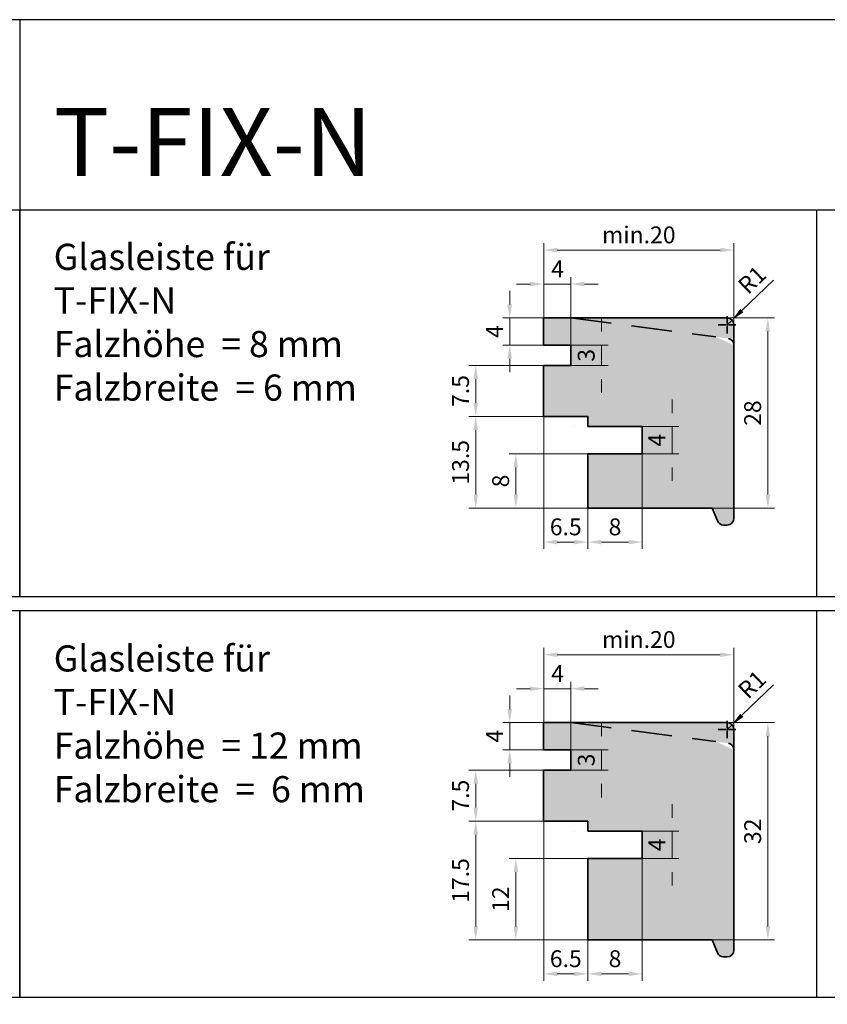
# Model space of a CAD drawing. Extents: x 0 to 1574, y -490 to 76.
# Drawn here: x 1084 to 1203, y -117 to 28 of the extents above; entities that cross this region are included whole.
import ezdxf

# ---------------------------------------------------------------- set-up
doc = ezdxf.new("R2010")
doc.units = 0
doc.header["$LTSCALE"] = 12
doc.header["$PDMODE"] = 33
doc.header["$PDSIZE"] = -0.5
doc.linetypes.add('DASHED', pattern=[0.75, 0.5, -0.25])
doc.layers.add('50_line', color=7, linetype='Continuous', lineweight=50)
doc.layers.add('dim', color=7, linetype='Continuous', lineweight=9)
doc.layers.add('_Holzrahmen', color=18, linetype='Continuous', lineweight=35, true_color=0x000000)
doc.layers.add('_Holzrahmen Schraffur', color=7, linetype='Continuous', lineweight=35, true_color=0xececec)
doc.styles.get("Standard").update_dxf_attribs({"font": 'isocp.shx'})
doc.dimstyles.new('Kopie von CS_2_48', dxfattribs={"dimtxt": 2.48, "dimasz": 2, "dimexe": 1, "dimexo": 3.5, "dimgap": 1, "dimtad": 1, "dimdec": 1, "dimdsep": 46, "dimtxsty": 'Standard', "dimcen": 2, "dimdle": 1, "dimclrd": 256, "dimclre": 256, "dimclrt": 256, "dimazin": 2, "dimtp": 0.1, "dimtm": 0.1, "dimtfac": 0.8, "dimtdec": 1, "dimtix": 1, "dimtmove": 2, "dimatfit": 3, "dimfxl": 1, "dimtolj": 1, "dimlwd": 9, "dimlwe": 9, "dimarcsym": 0})

# ---------------------------------------------------------------- blocks, each defined once
blk = doc.blocks.new('*D116')
at = {"layer": 'DEFPOINTS', "color": 0, "transparency": 16777216}
for p in [(1189.13, -5.93), (1161.13, -14.41), (1189.13, -20.43)]:
    blk.add_point(p, dxfattribs=at)
at = {"layer": 'dim', "lineweight": 9, "transparency": 16777216}
for p, q in [((1161.13, -10.91), (1161.13, -4.93)), ((1189.13, -16.93), (1189.13, -4.93)), ((1163.13, -5.93), (1187.13, -5.93))]:
    blk.add_line(p, q, dxfattribs=at)
at = {"layer": 'dim', "transparency": 16777216}
for points in [[(1163.13, -5.59), (1163.13, -6.26), (1161.13, -5.93)], [(1187.13, -5.59), (1187.13, -6.26), (1189.13, -5.93)]]:
    blk.add_solid(points, dxfattribs=at)
at = {"layer": 'dim', "transparency": 16777216, "insert": (1175.13, -3.69), "char_height": 2.48, "attachment_point": 5}
blk.add_mtext('\\A1;min.20', dxfattribs=at)
blk = doc.blocks.new('*D117')
at = {"layer": 'DEFPOINTS', "color": 0, "transparency": 16777216}
for p in [(1164.62, -22.93), (1151.13, -30.43), (1164.66, -30.43)]:
    blk.add_point(p, dxfattribs=at)
at = {"layer": 'dim', "lineweight": 9, "transparency": 16777216}
for p, q in [((1161.12, -22.93), (1150.13, -22.93)), ((1151.13, -24.93), (1151.13, -28.43)), ((1161.16, -30.43), (1150.13, -30.43))]:
    blk.add_line(p, q, dxfattribs=at)
at = {"layer": 'dim', "transparency": 16777216}
for points in [[(1150.79, -24.93), (1151.46, -24.93), (1151.13, -22.93)], [(1150.79, -28.43), (1151.46, -28.43), (1151.13, -30.43)]]:
    blk.add_solid(points, dxfattribs=at)
at = {"layer": 'dim', "transparency": 16777216, "insert": (1148.89, -26.68), "char_height": 2.48, "attachment_point": 5, "rotation": 90}
blk.add_mtext('\\A1;7.5', dxfattribs=at)
blk = doc.blocks.new('*D118')
at = {"layer": 'DEFPOINTS', "color": 0, "transparency": 16777216}
for p in [(1164.62, -15.93), (1156.13, -19.93), (1164.63, -19.93)]:
    blk.add_point(p, dxfattribs=at)
at = {"layer": 'dim', "lineweight": 9, "transparency": 16777216}
for p, q in [((1156.13, -13.93), (1156.13, -11.93)), ((1161.12, -15.93), (1155.13, -15.93)), ((1156.13, -15.93), (1156.13, -19.93)), ((1161.13, -19.93), (1155.13, -19.93)), ((1156.13, -21.93), (1156.13, -23.93))]:
    blk.add_line(p, q, dxfattribs=at)
at = {"layer": 'dim', "transparency": 16777216}
for points in [[(1155.79, -13.93), (1156.46, -13.93), (1156.13, -15.93)], [(1155.79, -21.93), (1156.46, -21.93), (1156.13, -19.93)]]:
    blk.add_solid(points, dxfattribs=at)
at = {"layer": 'dim', "transparency": 16777216, "insert": (1153.89, -17.93), "char_height": 2.48, "attachment_point": 5, "rotation": 90}
blk.add_mtext('\\A1;4', dxfattribs=at)
blk = doc.blocks.new('*D119')
at = {"layer": 'DEFPOINTS', "color": 0, "transparency": 16777216}
for p in [(1171.12, -35.93), (1157.03, -43.93), (1171.13, -43.93)]:
    blk.add_point(p, dxfattribs=at)
at = {"layer": 'dim', "lineweight": 9, "transparency": 16777216}
for p, q in [((1167.62, -35.93), (1156.03, -35.93)), ((1157.03, -37.93), (1157.03, -41.93)), ((1167.63, -43.93), (1156.03, -43.93))]:
    blk.add_line(p, q, dxfattribs=at)
at = {"layer": 'dim', "transparency": 16777216}
for points in [[(1156.7, -37.93), (1157.37, -37.93), (1157.03, -35.93)], [(1156.7, -41.93), (1157.37, -41.93), (1157.03, -43.93)]]:
    blk.add_solid(points, dxfattribs=at)
at = {"layer": 'dim', "transparency": 16777216, "insert": (1154.79, -39.93), "char_height": 2.48, "attachment_point": 5, "rotation": 90}
blk.add_mtext('\\A1;8', dxfattribs=at)
blk = doc.blocks.new('*D120')
at = {"layer": 'DEFPOINTS', "color": 0, "transparency": 16777216}
for p in [(1161.13, -26.96), (1167.63, -40.42), (1167.63, -48.93)]:
    blk.add_point(p, dxfattribs=at)
at = {"layer": 'dim', "lineweight": 9, "transparency": 16777216}
for p, q in [((1161.13, -30.46), (1161.13, -49.93)), ((1167.63, -43.92), (1167.63, -49.93)), ((1163.13, -48.93), (1165.63, -48.93))]:
    blk.add_line(p, q, dxfattribs=at)
at = {"layer": 'dim', "transparency": 16777216}
for points in [[(1163.13, -48.59), (1163.13, -49.26), (1161.13, -48.93)], [(1165.63, -48.59), (1165.63, -49.26), (1167.63, -48.93)]]:
    blk.add_solid(points, dxfattribs=at)
at = {"layer": 'dim', "transparency": 16777216, "insert": (1164.38, -46.69), "char_height": 2.48, "attachment_point": 5}
blk.add_mtext('\\A1;6.5', dxfattribs=at)
blk = doc.blocks.new('*D121')
at = {"layer": 'DEFPOINTS', "color": 0, "transparency": 16777216}
for p in [(1154.63, -30.43), (1151.13, -43.93), (1160.51, -43.93)]:
    blk.add_point(p, dxfattribs=at)
at = {"layer": 'dim', "lineweight": 9, "transparency": 16777216}
for p, q in [((1151.13, -30.43), (1150.13, -30.43)), ((1151.13, -32.43), (1151.13, -41.93)), ((1157.01, -43.93), (1150.13, -43.93))]:
    blk.add_line(p, q, dxfattribs=at)
at = {"layer": 'dim', "transparency": 16777216}
for points in [[(1150.79, -32.43), (1151.46, -32.43), (1151.13, -30.43)], [(1150.79, -41.93), (1151.46, -41.93), (1151.13, -43.93)]]:
    blk.add_solid(points, dxfattribs=at)
at = {"layer": 'dim', "transparency": 16777216, "insert": (1148.89, -37.18), "char_height": 2.48, "attachment_point": 5, "rotation": 90}
blk.add_mtext('\\A1;13.5', dxfattribs=at)
blk = doc.blocks.new('*U115')
at = {"layer": '_Holzrahmen', "color": 0, "transparency": 16777216}
for p, q in [((-1.32, 0), (-0.2, 0)), ((0, 0.2), (0, 1.26)), ((0.2, 0), (1.28, 0)), ((0, -1.29), (0, -0.2))]:
    blk.add_line(p, q, dxfattribs=at)
at = {"layer": '_Holzrahmen', "color": 0, "linetype": 'Continuous', "transparency": 16777216}
for p, q in [((-0.1, 0), (0.1, 0)), ((0, -0.1), (0, 0.1))]:
    blk.add_line(p, q, dxfattribs=at)
blk = doc.blocks.new('GL T-FIX_H.8_B.6')
at = {"layer": '_Holzrahmen Schraffur', "true_color": 0xcccccc}
h = blk.add_hatch(color=254, dxfattribs=at)
h.dxf.hatch_style = 1
edge = h.paths.add_edge_path(flags=16)
edge.add_line((713.21, -161.37), (713.41, -161.37))
edge = h.paths.add_edge_path(flags=16)
edge.add_line((713.31, -161.47), (713.31, -161.27))
edge = h.paths.add_edge_path(flags=16)
edge.add_line((711.99, -161.37), (713.11, -161.37))
edge = h.paths.add_edge_path()
edge.add_line((713.51, -161.37), (714.59, -161.37))
edge = h.paths.add_edge_path(flags=16)
edge.add_line((713.31, -162.67), (713.31, -161.57))
edge = h.paths.add_edge_path()
edge.add_line((713.31, -161.17), (713.31, -160.11))
edge = h.paths.add_edge_path()
edge.add_line((686.31, -174.87), (692.82, -174.87))
edge.add_line((692.82, -174.87), (692.82, -176.37))
edge.add_line((692.82, -176.37), (700.82, -176.37))
edge.add_line((700.82, -176.37), (700.82, -180.37))
edge.add_line((700.82, -180.37), (692.82, -180.37))
edge.add_line((692.82, -180.37), (692.82, -188.37))
edge.add_line((692.82, -188.37), (711.1, -188.37))
edge.add_line((711.1, -188.37), (711.89, -190.26))
edge.add_arc((712.8, -189.88), 0.994, 202.5966, 270.1328)
edge.add_line((712.81, -190.87), (713.31, -190.87))
edge.add_arc((713.31, -189.87), 1, 270, 360)
edge.add_line((714.31, -189.87), (714.31, -161.37))
edge.add_arc((713.31, -161.37), 1, 0, 90)
edge.add_line((713.31, -160.37), (686.31, -160.37))
edge.add_line((686.31, -160.37), (686.31, -164.37))
edge.add_line((686.31, -164.37), (690.31, -164.37))
edge.add_line((690.31, -164.37), (690.31, -167.37))
edge.add_line((690.31, -167.37), (686.31, -167.37))
edge.add_line((686.31, -167.37), (686.31, -174.87))
edge = h.paths.add_edge_path(flags=16)
edge.add_line((690.31, -160.37), (711.65, -163.16))
edge.add_arc((713.31, -164.38), 1, 0, 78.7611)
at = {"layer": '_Holzrahmen'}
for p, q in [((686.31, -164.37), (686.31, -160.37)), ((686.31, -160.37), (713.31, -160.37)), ((714.31, -161.37), (714.31, -189.87)), ((690.31, -164.37), (686.31, -164.37)), ((690.31, -167.37), (690.31, -164.37)), ((686.31, -174.87), (686.31, -167.37)), ((686.31, -167.37), (690.31, -167.37)), ((686.31, -174.87), (692.82, -174.87)), ((692.82, -176.37), (692.82, -174.87)), ((692.82, -176.37), (700.82, -176.37)), ((700.82, -180.37), (700.82, -176.37)), ((692.82, -188.37), (692.82, -180.37)), ((692.82, -180.37), (700.82, -180.37)), ((711.1, -188.37), (692.82, -188.37)), ((711.1, -188.37), (711.89, -190.26)), ((712.81, -190.87), (713.31, -190.87))]:
    blk.add_line(p, q, dxfattribs=at)
at = {"layer": '_Holzrahmen', "linetype": 'DASHED'}
blk.add_line((690.31, -160.37), (711.65, -163.16), dxfattribs=at)
at = {"layer": '_Holzrahmen'}
for centre, radius, start, end in [((713.31, -161.37), 1, 360, 90), ((713.31, -189.87), 1, 270, 0), ((712.8, -189.88), 0.994, 202.5966, 270.1328)]:
    blk.add_arc(centre, radius, start, end, dxfattribs=at)
at = {"layer": '_Holzrahmen', "linetype": 'DASHED'}
blk.add_arc((713.31, -164.38), 1, 0, 78.7611, dxfattribs=at)
at = {"layer": '_Holzrahmen'}
blk.add_blockref('*U115', (713.31, -161.37), dxfattribs=at)
blk = doc.blocks.new('*D122')
at = {"layer": 'DEFPOINTS', "color": 0, "transparency": 16777216}
for p in [(1161.12, -19.93), (1161.13, -22.93), (1169.63, -22.93)]:
    blk.add_point(p, dxfattribs=at)
at = {"layer": 'dim', "lineweight": 9, "transparency": 16777216}
for p, q in [((1169.63, -17.93), (1169.63, -15.93)), ((1164.62, -19.93), (1170.63, -19.93)), ((1169.63, -19.93), (1169.63, -22.93)), ((1164.63, -22.93), (1170.63, -22.93)), ((1169.63, -24.93), (1169.63, -26.93))]:
    blk.add_line(p, q, dxfattribs=at)
at = {"layer": 'dim', "transparency": 16777216}
for points in [[(1169.29, -17.93), (1169.96, -17.93), (1169.63, -19.93)], [(1169.29, -24.93), (1169.96, -24.93), (1169.63, -22.93)]]:
    blk.add_solid(points, dxfattribs=at)
at = {"layer": 'dim', "transparency": 16777216, "insert": (1167.39, -21.43), "char_height": 2.48, "attachment_point": 5, "rotation": 90}
blk.add_mtext('\\A1;3', dxfattribs=at)
blk = doc.blocks.new('*D123')
at = {"layer": 'DEFPOINTS', "color": 0, "transparency": 16777216}
for p in [(1171.52, -31.93), (1171.52, -35.93), (1180.03, -35.93)]:
    blk.add_point(p, dxfattribs=at)
at = {"layer": 'dim', "lineweight": 9, "transparency": 16777216}
for p, q in [((1180.03, -29.93), (1180.03, -27.93)), ((1175.02, -31.93), (1181.03, -31.93)), ((1180.03, -31.93), (1180.03, -35.93)), ((1175.02, -35.93), (1181.03, -35.93)), ((1180.03, -37.93), (1180.03, -39.93))]:
    blk.add_line(p, q, dxfattribs=at)
at = {"layer": 'dim', "transparency": 16777216}
for points in [[(1179.7, -29.93), (1180.37, -29.93), (1180.03, -31.93)], [(1179.7, -37.93), (1180.37, -37.93), (1180.03, -35.93)]]:
    blk.add_solid(points, dxfattribs=at)
at = {"layer": 'dim', "transparency": 16777216, "insert": (1177.79, -33.93), "char_height": 2.48, "attachment_point": 5, "rotation": 90}
blk.add_mtext('\\A1;4', dxfattribs=at)
blk = doc.blocks.new('*D124')
at = {"layer": 'DEFPOINTS', "color": 0, "transparency": 16777216}
for p in [(1188.13, -16.93), (1188.85, -16.23)]:
    blk.add_point(p, dxfattribs=at)
at = {"layer": 'dim', "lineweight": 9, "transparency": 16777216}
for p, q in [((1194.96, -10.36), (1190.29, -14.85)), ((1188.13, -16.93), (1188.85, -16.23))]:
    blk.add_line(p, q, dxfattribs=at)
at = {"layer": 'dim', "transparency": 16777216}
blk.add_solid([(1190.06, -14.61), (1190.52, -15.09), (1188.85, -16.23)], dxfattribs=at)
at = {"layer": 'dim', "transparency": 16777216, "insert": (1191.8, -10.3), "char_height": 2.48, "attachment_point": 5, "rotation": 43.8483}
blk.add_mtext('\\A1;R1', dxfattribs=at)
blk = doc.blocks.new('*D125')
at = {"layer": 'DEFPOINTS', "color": 0, "transparency": 16777216}
for p in [(1175.63, -32.47), (1167.63, -45.36), (1175.63, -48.93)]:
    blk.add_point(p, dxfattribs=at)
at = {"layer": 'dim', "lineweight": 9, "transparency": 16777216}
for p, q in [((1175.63, -35.97), (1175.63, -49.93)), ((1167.63, -48.86), (1167.63, -49.93)), ((1169.63, -48.93), (1173.63, -48.93))]:
    blk.add_line(p, q, dxfattribs=at)
at = {"layer": 'dim', "transparency": 16777216}
for points in [[(1169.63, -48.59), (1169.63, -49.26), (1167.63, -48.93)], [(1173.63, -48.59), (1173.63, -49.26), (1175.63, -48.93)]]:
    blk.add_solid(points, dxfattribs=at)
at = {"layer": 'dim', "transparency": 16777216, "insert": (1171.63, -46.69), "char_height": 2.48, "attachment_point": 5}
blk.add_mtext('\\A1;8', dxfattribs=at)
blk = doc.blocks.new('*D126')
at = {"layer": 'DEFPOINTS', "color": 0, "transparency": 16777216}
for p in [(1184.6, -15.93), (1182.43, -43.93), (1194.13, -43.93)]:
    blk.add_point(p, dxfattribs=at)
at = {"layer": 'dim', "lineweight": 9, "transparency": 16777216}
for p, q in [((1188.1, -15.93), (1195.13, -15.93)), ((1194.13, -17.93), (1194.13, -41.93)), ((1185.93, -43.93), (1195.13, -43.93))]:
    blk.add_line(p, q, dxfattribs=at)
at = {"layer": 'dim', "transparency": 16777216}
for points in [[(1193.79, -17.93), (1194.46, -17.93), (1194.13, -15.93)], [(1193.79, -41.93), (1194.46, -41.93), (1194.13, -43.93)]]:
    blk.add_solid(points, dxfattribs=at)
at = {"layer": 'dim', "transparency": 16777216, "insert": (1191.89, -29.93), "char_height": 2.48, "attachment_point": 5, "rotation": 90}
blk.add_mtext('\\A1;28', dxfattribs=at)
blk = doc.blocks.new('*D127')
at = {"layer": 'DEFPOINTS', "color": 0, "transparency": 16777216}
for p in [(1165.13, -10.93), (1161.13, -19.44), (1165.13, -23.42)]:
    blk.add_point(p, dxfattribs=at)
at = {"layer": 'dim', "lineweight": 9, "transparency": 16777216}
for p, q in [((1161.13, -15.94), (1161.13, -9.93)), ((1165.13, -19.92), (1165.13, -9.93)), ((1159.13, -10.93), (1157.13, -10.93)), ((1161.13, -10.93), (1165.13, -10.93)), ((1167.13, -10.93), (1169.13, -10.93))]:
    blk.add_line(p, q, dxfattribs=at)
at = {"layer": 'dim', "transparency": 16777216}
for points in [[(1159.13, -10.59), (1159.13, -11.26), (1161.13, -10.93)], [(1167.13, -10.59), (1167.13, -11.26), (1165.13, -10.93)]]:
    blk.add_solid(points, dxfattribs=at)
at = {"layer": 'dim', "transparency": 16777216, "insert": (1163.18, -8.69), "char_height": 2.48, "attachment_point": 5}
blk.add_mtext('\\A1;4', dxfattribs=at)
blk = doc.blocks.new('*D144')
at = {"layer": 'DEFPOINTS', "color": 0, "transparency": 16777216}
for p in [(1189.13, -65.52), (1161.13, -74), (1189.13, -80.01)]:
    blk.add_point(p, dxfattribs=at)
at = {"layer": 'dim', "lineweight": 9, "transparency": 16777216}
for p, q in [((1161.13, -70.5), (1161.13, -64.52)), ((1189.13, -76.51), (1189.13, -64.52)), ((1163.13, -65.52), (1187.13, -65.52))]:
    blk.add_line(p, q, dxfattribs=at)
at = {"layer": 'dim', "transparency": 16777216}
for points in [[(1163.13, -65.18), (1163.13, -65.85), (1161.13, -65.52)], [(1187.13, -65.18), (1187.13, -65.85), (1189.13, -65.52)]]:
    blk.add_solid(points, dxfattribs=at)
at = {"layer": 'dim', "transparency": 16777216, "insert": (1175.13, -63.28), "char_height": 2.48, "attachment_point": 5}
blk.add_mtext('\\A1;min.20', dxfattribs=at)
blk = doc.blocks.new('*D145')
at = {"layer": 'DEFPOINTS', "color": 0, "transparency": 16777216}
for p in [(1164.62, -82.52), (1151.13, -90.02), (1164.66, -90.02)]:
    blk.add_point(p, dxfattribs=at)
at = {"layer": 'dim', "lineweight": 9, "transparency": 16777216}
for p, q in [((1161.12, -82.52), (1150.13, -82.52)), ((1151.13, -84.52), (1151.13, -88.02)), ((1161.16, -90.02), (1150.13, -90.02))]:
    blk.add_line(p, q, dxfattribs=at)
at = {"layer": 'dim', "transparency": 16777216}
for points in [[(1150.79, -84.52), (1151.46, -84.52), (1151.13, -82.52)], [(1150.79, -88.02), (1151.46, -88.02), (1151.13, -90.02)]]:
    blk.add_solid(points, dxfattribs=at)
at = {"layer": 'dim', "transparency": 16777216, "insert": (1148.89, -86.27), "char_height": 2.48, "attachment_point": 5, "rotation": 90}
blk.add_mtext('\\A1;7.5', dxfattribs=at)
blk = doc.blocks.new('*D146')
at = {"layer": 'DEFPOINTS', "color": 0, "transparency": 16777216}
for p in [(1164.62, -75.52), (1156.13, -79.52), (1164.63, -79.52)]:
    blk.add_point(p, dxfattribs=at)
at = {"layer": 'dim', "lineweight": 9, "transparency": 16777216}
for p, q in [((1156.13, -73.52), (1156.13, -71.52)), ((1161.12, -75.52), (1155.13, -75.52)), ((1156.13, -75.52), (1156.13, -79.52)), ((1161.13, -79.52), (1155.13, -79.52)), ((1156.13, -81.52), (1156.13, -83.52))]:
    blk.add_line(p, q, dxfattribs=at)
at = {"layer": 'dim', "transparency": 16777216}
for points in [[(1155.79, -73.52), (1156.46, -73.52), (1156.13, -75.52)], [(1155.79, -81.52), (1156.46, -81.52), (1156.13, -79.52)]]:
    blk.add_solid(points, dxfattribs=at)
at = {"layer": 'dim', "transparency": 16777216, "insert": (1153.89, -77.52), "char_height": 2.48, "attachment_point": 5, "rotation": 90}
blk.add_mtext('\\A1;4', dxfattribs=at)
blk = doc.blocks.new('*D147')
at = {"layer": 'DEFPOINTS', "color": 0, "transparency": 16777216}
for p in [(1171.12, -95.52), (1157.03, -107.52), (1171.13, -107.52)]:
    blk.add_point(p, dxfattribs=at)
at = {"layer": 'dim', "lineweight": 9, "transparency": 16777216}
for p, q in [((1167.62, -95.52), (1156.03, -95.52)), ((1157.03, -97.52), (1157.03, -105.52)), ((1167.63, -107.52), (1156.03, -107.52))]:
    blk.add_line(p, q, dxfattribs=at)
at = {"layer": 'dim', "transparency": 16777216}
for points in [[(1156.7, -97.52), (1157.37, -97.52), (1157.03, -95.52)], [(1156.7, -105.52), (1157.37, -105.52), (1157.03, -107.52)]]:
    blk.add_solid(points, dxfattribs=at)
at = {"layer": 'dim', "transparency": 16777216, "insert": (1154.79, -101.52), "char_height": 2.48, "attachment_point": 5, "rotation": 90}
blk.add_mtext('\\A1;12', dxfattribs=at)
blk = doc.blocks.new('*D148')
at = {"layer": 'DEFPOINTS', "color": 0, "transparency": 16777216}
for p in [(1161.13, -86.55), (1167.63, -104.08), (1167.63, -112.52)]:
    blk.add_point(p, dxfattribs=at)
at = {"layer": 'dim', "lineweight": 9, "transparency": 16777216}
for p, q in [((1161.13, -90.05), (1161.13, -113.52)), ((1167.63, -107.58), (1167.63, -113.52)), ((1163.13, -112.52), (1165.63, -112.52))]:
    blk.add_line(p, q, dxfattribs=at)
at = {"layer": 'dim', "transparency": 16777216}
for points in [[(1163.13, -112.18), (1163.13, -112.85), (1161.13, -112.52)], [(1165.63, -112.18), (1165.63, -112.85), (1167.63, -112.52)]]:
    blk.add_solid(points, dxfattribs=at)
at = {"layer": 'dim', "transparency": 16777216, "insert": (1164.38, -110.28), "char_height": 2.48, "attachment_point": 5}
blk.add_mtext('\\A1;6.5', dxfattribs=at)
blk = doc.blocks.new('*D149')
at = {"layer": 'DEFPOINTS', "color": 0, "transparency": 16777216}
for p in [(1154.63, -90.02), (1151.13, -107.52), (1160.51, -107.52)]:
    blk.add_point(p, dxfattribs=at)
at = {"layer": 'dim', "lineweight": 9, "transparency": 16777216}
for p, q in [((1151.13, -90.02), (1150.13, -90.02)), ((1151.13, -92.02), (1151.13, -105.52)), ((1157.01, -107.52), (1150.13, -107.52))]:
    blk.add_line(p, q, dxfattribs=at)
at = {"layer": 'dim', "transparency": 16777216}
for points in [[(1150.79, -92.02), (1151.46, -92.02), (1151.13, -90.02)], [(1150.79, -105.52), (1151.46, -105.52), (1151.13, -107.52)]]:
    blk.add_solid(points, dxfattribs=at)
at = {"layer": 'dim', "transparency": 16777216, "insert": (1148.89, -98.77), "char_height": 2.48, "attachment_point": 5, "rotation": 90}
blk.add_mtext('\\A1;17.5', dxfattribs=at)
blk = doc.blocks.new('*U143')
at = {"layer": '_Holzrahmen', "color": 0, "transparency": 16777216}
for p, q in [((-1.32, 0), (-0.2, 0)), ((0, 0.2), (0, 1.26)), ((0.2, 0), (1.28, 0)), ((0, -1.29), (0, -0.2))]:
    blk.add_line(p, q, dxfattribs=at)
at = {"layer": '_Holzrahmen', "color": 0, "linetype": 'Continuous', "transparency": 16777216}
for p, q in [((-0.1, 0), (0.1, 0)), ((0, -0.1), (0, 0.1))]:
    blk.add_line(p, q, dxfattribs=at)
blk = doc.blocks.new('GL T-FIX_H.12_B.6')
at = {"layer": '_Holzrahmen Schraffur', "true_color": 0xcccccc}
h = blk.add_hatch(color=254, dxfattribs=at)
h.dxf.hatch_style = 1
edge = h.paths.add_edge_path(flags=16)
edge.add_line((713.21, -236.33), (713.41, -236.33))
edge = h.paths.add_edge_path(flags=16)
edge.add_line((713.31, -236.43), (713.31, -236.23))
edge = h.paths.add_edge_path(flags=16)
edge.add_line((711.99, -236.33), (713.11, -236.33))
edge = h.paths.add_edge_path()
edge.add_line((713.51, -236.33), (714.59, -236.33))
edge = h.paths.add_edge_path(flags=16)
edge.add_line((713.31, -237.62), (713.31, -236.53))
edge = h.paths.add_edge_path()
edge.add_line((713.31, -236.13), (713.31, -235.07))
edge = h.paths.add_edge_path()
edge.add_line((686.31, -249.83), (692.82, -249.83))
edge.add_line((692.82, -249.83), (692.82, -251.33))
edge.add_line((692.82, -251.33), (700.82, -251.33))
edge.add_line((700.82, -251.33), (700.82, -255.33))
edge.add_line((700.82, -255.33), (692.82, -255.33))
edge.add_line((692.82, -255.33), (692.82, -267.33))
edge.add_line((692.82, -267.33), (711.1, -267.33))
edge.add_line((711.1, -267.33), (711.89, -269.21))
edge.add_arc((712.8, -268.83), 0.994, 202.5966, 270.1328)
edge.add_line((712.81, -269.83), (713.31, -269.83))
edge.add_arc((713.31, -268.83), 1, 270, 360)
edge.add_line((714.31, -268.83), (714.31, -236.33))
edge.add_arc((713.31, -236.33), 1, 0, 90)
edge.add_line((713.31, -235.33), (686.31, -235.33))
edge.add_line((686.31, -235.33), (686.31, -239.33))
edge.add_line((686.31, -239.33), (690.31, -239.33))
edge.add_line((690.31, -239.33), (690.31, -242.33))
edge.add_line((690.31, -242.33), (686.31, -242.33))
edge.add_line((686.31, -242.33), (686.31, -249.83))
edge = h.paths.add_edge_path(flags=16)
edge.add_line((690.31, -235.33), (711.65, -238.11))
edge.add_arc((713.31, -239.34), 1, 0, 78.7611)
at = {"layer": '_Holzrahmen'}
for p, q in [((686.31, -239.33), (686.31, -235.33)), ((686.31, -235.33), (713.31, -235.33)), ((714.31, -236.33), (714.31, -268.83)), ((690.31, -239.33), (686.31, -239.33)), ((690.31, -242.33), (690.31, -239.33)), ((686.31, -249.83), (686.31, -242.33)), ((686.31, -242.33), (690.31, -242.33)), ((686.31, -249.83), (692.82, -249.83)), ((692.82, -251.33), (692.82, -249.83)), ((692.82, -251.33), (700.82, -251.33)), ((700.82, -255.33), (700.82, -251.33)), ((692.82, -267.33), (692.82, -255.33)), ((692.82, -255.33), (700.82, -255.33)), ((711.1, -267.33), (692.82, -267.33)), ((711.1, -267.33), (711.89, -269.21)), ((712.81, -269.83), (713.31, -269.83))]:
    blk.add_line(p, q, dxfattribs=at)
at = {"layer": '_Holzrahmen', "linetype": 'DASHED'}
blk.add_line((690.31, -235.33), (711.65, -238.11), dxfattribs=at)
at = {"layer": '_Holzrahmen'}
for centre, radius, start, end in [((713.31, -236.33), 1, 360, 90), ((712.8, -268.83), 0.994, 202.5966, 270.1328), ((713.31, -268.83), 1, 270, 0)]:
    blk.add_arc(centre, radius, start, end, dxfattribs=at)
at = {"layer": '_Holzrahmen', "linetype": 'DASHED'}
blk.add_arc((713.31, -239.34), 1, 0, 78.7611, dxfattribs=at)
at = {"layer": '_Holzrahmen'}
blk.add_blockref('*U143', (713.31, -236.33), dxfattribs=at)
blk = doc.blocks.new('*D150')
at = {"layer": 'DEFPOINTS', "color": 0, "transparency": 16777216}
for p in [(1184.6, -75.52), (1182.43, -107.52), (1194.13, -107.52)]:
    blk.add_point(p, dxfattribs=at)
at = {"layer": 'dim', "lineweight": 9, "transparency": 16777216}
for p, q in [((1188.1, -75.52), (1195.13, -75.52)), ((1194.13, -77.52), (1194.13, -105.52)), ((1185.93, -107.52), (1195.13, -107.52))]:
    blk.add_line(p, q, dxfattribs=at)
at = {"layer": 'dim', "transparency": 16777216}
for points in [[(1193.79, -77.52), (1194.46, -77.52), (1194.13, -75.52)], [(1193.79, -105.52), (1194.46, -105.52), (1194.13, -107.52)]]:
    blk.add_solid(points, dxfattribs=at)
at = {"layer": 'dim', "transparency": 16777216, "insert": (1191.89, -91.52), "char_height": 2.48, "attachment_point": 5, "rotation": 90}
blk.add_mtext('\\A1;32', dxfattribs=at)
blk = doc.blocks.new('*D151')
at = {"layer": 'DEFPOINTS', "color": 0, "transparency": 16777216}
for p in [(1175.63, -92.06), (1167.63, -108.96), (1175.63, -112.52)]:
    blk.add_point(p, dxfattribs=at)
at = {"layer": 'dim', "lineweight": 9, "transparency": 16777216}
for p, q in [((1175.63, -95.56), (1175.63, -113.52)), ((1167.63, -112.46), (1167.63, -113.52)), ((1169.63, -112.52), (1173.63, -112.52))]:
    blk.add_line(p, q, dxfattribs=at)
at = {"layer": 'dim', "transparency": 16777216}
for points in [[(1169.63, -112.18), (1169.63, -112.85), (1167.63, -112.52)], [(1173.63, -112.18), (1173.63, -112.85), (1175.63, -112.52)]]:
    blk.add_solid(points, dxfattribs=at)
at = {"layer": 'dim', "transparency": 16777216, "insert": (1171.63, -110.28), "char_height": 2.48, "attachment_point": 5}
blk.add_mtext('\\A1;8', dxfattribs=at)
blk = doc.blocks.new('*D152')
at = {"layer": 'DEFPOINTS', "color": 0, "transparency": 16777216}
for p in [(1171.52, -91.52), (1171.52, -95.52), (1180.03, -95.52)]:
    blk.add_point(p, dxfattribs=at)
at = {"layer": 'dim', "lineweight": 9, "transparency": 16777216}
for p, q in [((1180.03, -89.52), (1180.03, -87.52)), ((1175.02, -91.52), (1181.03, -91.52)), ((1180.03, -91.52), (1180.03, -95.52)), ((1175.02, -95.52), (1181.03, -95.52)), ((1180.03, -97.52), (1180.03, -99.52))]:
    blk.add_line(p, q, dxfattribs=at)
at = {"layer": 'dim', "transparency": 16777216}
for points in [[(1179.7, -89.52), (1180.37, -89.52), (1180.03, -91.52)], [(1179.7, -97.52), (1180.37, -97.52), (1180.03, -95.52)]]:
    blk.add_solid(points, dxfattribs=at)
at = {"layer": 'dim', "transparency": 16777216, "insert": (1177.79, -93.52), "char_height": 2.48, "attachment_point": 5, "rotation": 90}
blk.add_mtext('\\A1;4', dxfattribs=at)
blk = doc.blocks.new('*D153')
at = {"layer": 'DEFPOINTS', "color": 0, "transparency": 16777216}
for p in [(1161.12, -79.52), (1161.13, -82.52), (1169.63, -82.52)]:
    blk.add_point(p, dxfattribs=at)
at = {"layer": 'dim', "lineweight": 9, "transparency": 16777216}
for p, q in [((1169.63, -77.52), (1169.63, -75.52)), ((1164.62, -79.52), (1170.63, -79.52)), ((1169.63, -79.52), (1169.63, -82.52)), ((1164.63, -82.52), (1170.63, -82.52)), ((1169.63, -84.52), (1169.63, -86.52))]:
    blk.add_line(p, q, dxfattribs=at)
at = {"layer": 'dim', "transparency": 16777216}
for points in [[(1169.29, -77.52), (1169.96, -77.52), (1169.63, -79.52)], [(1169.29, -84.52), (1169.96, -84.52), (1169.63, -82.52)]]:
    blk.add_solid(points, dxfattribs=at)
at = {"layer": 'dim', "transparency": 16777216, "insert": (1167.39, -81.02), "char_height": 2.48, "attachment_point": 5, "rotation": 90}
blk.add_mtext('\\A1;3', dxfattribs=at)
blk = doc.blocks.new('*D154')
at = {"layer": 'DEFPOINTS', "color": 0, "transparency": 16777216}
for p in [(1188.13, -76.52), (1188.85, -75.82)]:
    blk.add_point(p, dxfattribs=at)
at = {"layer": 'dim', "lineweight": 9, "transparency": 16777216}
for p, q in [((1194.96, -69.95), (1190.29, -74.44)), ((1188.13, -76.52), (1188.85, -75.82))]:
    blk.add_line(p, q, dxfattribs=at)
at = {"layer": 'dim', "transparency": 16777216}
blk.add_solid([(1190.06, -74.2), (1190.52, -74.68), (1188.85, -75.82)], dxfattribs=at)
at = {"layer": 'dim', "transparency": 16777216, "insert": (1191.8, -69.89), "char_height": 2.48, "attachment_point": 5, "rotation": 43.8483}
blk.add_mtext('\\A1;R1', dxfattribs=at)
blk = doc.blocks.new('*D155')
at = {"layer": 'DEFPOINTS', "color": 0, "transparency": 16777216}
for p in [(1165.13, -70.52), (1161.13, -79.03), (1165.13, -83.01)]:
    blk.add_point(p, dxfattribs=at)
at = {"layer": 'dim', "lineweight": 9, "transparency": 16777216}
for p, q in [((1161.13, -75.53), (1161.13, -69.52)), ((1165.13, -79.51), (1165.13, -69.52)), ((1159.13, -70.52), (1157.13, -70.52)), ((1161.13, -70.52), (1165.13, -70.52)), ((1167.13, -70.52), (1169.13, -70.52))]:
    blk.add_line(p, q, dxfattribs=at)
at = {"layer": 'dim', "transparency": 16777216}
for points in [[(1159.13, -70.18), (1159.13, -70.85), (1161.13, -70.52)], [(1167.13, -70.18), (1167.13, -70.85), (1165.13, -70.52)]]:
    blk.add_solid(points, dxfattribs=at)
at = {"layer": 'dim', "transparency": 16777216, "insert": (1163.18, -68.28), "char_height": 2.48, "attachment_point": 5}
blk.add_mtext('\\A1;4', dxfattribs=at)

msp = doc.modelspace()

# ---------------------------------------------------------------- linework, layer by layer
for p, q in [((1201.288, 0), (1201.288, -57)), ((1201.288, -59), (1201.288, -116))]:
    msp.add_line(p, q)
for points in [[(1573, 28), (0, 28), (0, -446), (1573, -446)], [(1084, 0), (1292, 0), (1292, 28), (1084, 28)], [(740, 0), (1084, 0), (1084, -57), (740, -57)], [(1084, 0), (1292, 0), (1292, -57), (1084, -57)], [(740, -59), (1084, -59), (1084, -116), (740, -116)], [(1084, -59), (1292, -59), (1292, -116), (1084, -116)]]:
    msp.add_lwpolyline(points, close=True)
at = {"layer": '_Holzrahmen'}
for p, q in [((1165.629, -31.927), (1165.629, -31.927)), ((1165.629, -91.516), (1165.629, -91.516))]:
    msp.add_line(p, q, dxfattribs=at)
at = {"layer": 'dim'}
msp.add_lwpolyline([(740, 28), (1084, 28), (1084, 0), (740, 0)], close=True, dxfattribs=at)

# ---------------------------------------------------------------- block references
at = {"layer": '_Holzrahmen'}
for name, p in [('GL T-FIX_H.8_B.6', (474.816, 144.446)), ('GL T-FIX_H.12_B.6', (474.816, 159.811))]:
    msp.add_blockref(name, p, dxfattribs=at)

# ---------------------------------------------------------------- texts
at = {"layer": '50_line'}
for s, insert, char_height, width, attachment_point in [('\\pxql;{\\fCentury Gothic|b0|i0|c0|p34;T-FIX-N}', (1089, 5), 10, 53.557, 7), ('{\\fCentury Gothic|b0|i0|c0|p34;Glasleiste für\\PT-FIX-N\\PFalzhöhe  = 8 mm\\PFalzbreite  = 6 mm}', (1089, -5), 3.85, 48.33967, 1), ('{\\fCentury Gothic|b0|i0|c0|p34;Glasleiste für\\PT-FIX-N\\PFalzhöhe  = 12 mm\\PFalzbreite  =  6 mm}', (1089, -64.141), 3.85, 53.35731, 1)]:
    msp.add_mtext(s, dxfattribs=dict(at, insert=insert, char_height=char_height, width=width, attachment_point=attachment_point))

# ---------------------------------------------------------------- dimensions: what is measured, and where the dimension line sits
at = {"layer": 'dim'}
for base, p1, p2, picture, middle in [((1189.126, -5.927), (1161.126, -14.414), (1189.126, -20.426), '*D116', (1175.126, -3.687)), ((1189.126, -65.516), (1161.126, -74.003), (1189.126, -80.015), '*D144', (1175.126, -63.276))]:
    dim = msp.add_linear_dim(base=base, p1=p1, p2=p2, text='min.20', dimstyle='Kopie von CS_2_48', dxfattribs=at)
    dim.commit()
    dim.dimension.update_dxf_attribs({"geometry": picture, "text_midpoint": middle})
for base, p1, p2, picture, middle in [((1165.126, -10.927), (1161.126, -19.437), (1165.126, -23.42), '*D127', (1163.182, -8.687)), ((1165.126, -70.516), (1161.126, -79.027), (1165.126, -83.009), '*D155', (1163.182, -68.276))]:
    dim = msp.add_linear_dim(base=base, p1=p1, p2=p2, dimstyle='Kopie von CS_2_48', dxfattribs=at)
    dim.commit()
    dim.dimension.update_dxf_attribs({"geometry": picture, "text_midpoint": middle, "dimtype": 160})
for center, mpoint, picture, middle in [((1188.126, -16.927), (1188.847, -16.234), '*D124', (1191.795, -10.296)), ((1188.126, -76.516), (1188.847, -75.823), '*D154', (1191.795, -69.885))]:
    dim = msp.add_radius_dim(center=center, mpoint=mpoint, dimstyle='Kopie von CS_2_48', dxfattribs=at)
    dim.commit()
    dim.dimension.update_dxf_attribs({"geometry": picture, "text_midpoint": middle})
for base, p1, p2, picture, middle in [((1156.126, -19.927), (1164.619, -15.927), (1164.626, -19.927), '*D118', (1153.886, -17.927)), ((1169.626, -22.929), (1161.123, -19.927), (1161.134, -22.929), '*D122', (1167.386, -21.428)), ((1194.126, -43.927), (1184.602, -15.927), (1182.428, -43.927), '*D126', (1191.886, -29.927)), ((1151.126, -30.427), (1164.618, -22.927), (1164.658, -30.427), '*D117', (1148.886, -26.677)), ((1180.033, -35.927), (1171.519, -31.927), (1171.523, -35.927), '*D123', (1177.793, -33.927)), ((1151.126, -43.927), (1154.634, -30.427), (1160.506, -43.927), '*D121', (1148.886, -37.177)), ((1157.033, -43.927), (1171.123, -35.927), (1171.13, -43.927), '*D119', (1154.793, -39.927)), ((1156.126, -79.516), (1164.619, -75.516), (1164.626, -79.516), '*D146', (1153.886, -77.516)), ((1169.626, -82.518), (1161.123, -79.516), (1161.134, -82.518), '*D153', (1167.386, -81.017)), ((1194.126, -107.516), (1184.602, -75.516), (1182.428, -107.516), '*D150', (1191.886, -91.516)), ((1151.126, -90.016), (1164.618, -82.516), (1164.658, -90.016), '*D145', (1148.886, -86.266)), ((1180.033, -95.516), (1171.519, -91.516), (1171.523, -95.516), '*D152', (1177.793, -93.516)), ((1151.126, -107.516), (1154.634, -90.016), (1160.506, -107.516), '*D149', (1148.886, -98.766)), ((1157.033, -107.516), (1171.123, -95.516), (1171.13, -107.516), '*D147', (1154.793, -101.516))]:
    dim = msp.add_linear_dim(base=base, p1=p1, p2=p2, angle=270, dimstyle='Kopie von CS_2_48', dxfattribs=at)
    dim.commit()
    dim.dimension.update_dxf_attribs({"geometry": picture, "text_midpoint": middle})
for base, p1, p2, picture, middle in [((1167.633, -48.927), (1161.126, -26.958), (1167.633, -40.416), '*D120', (1164.38, -46.687)), ((1175.633, -48.927), (1167.633, -45.36), (1175.633, -32.472), '*D125', (1171.633, -46.687)), ((1167.633, -112.516), (1161.126, -86.547), (1167.633, -104.075), '*D148', (1164.38, -110.276)), ((1175.633, -112.516), (1167.633, -108.963), (1175.633, -92.061), '*D151', (1171.633, -110.276))]:
    dim = msp.add_linear_dim(base=base, p1=p1, p2=p2, dimstyle='Kopie von CS_2_48', dxfattribs=at)
    dim.commit()
    dim.dimension.update_dxf_attribs({"geometry": picture, "text_midpoint": middle})

doc.saveas('drawing.dxf')
